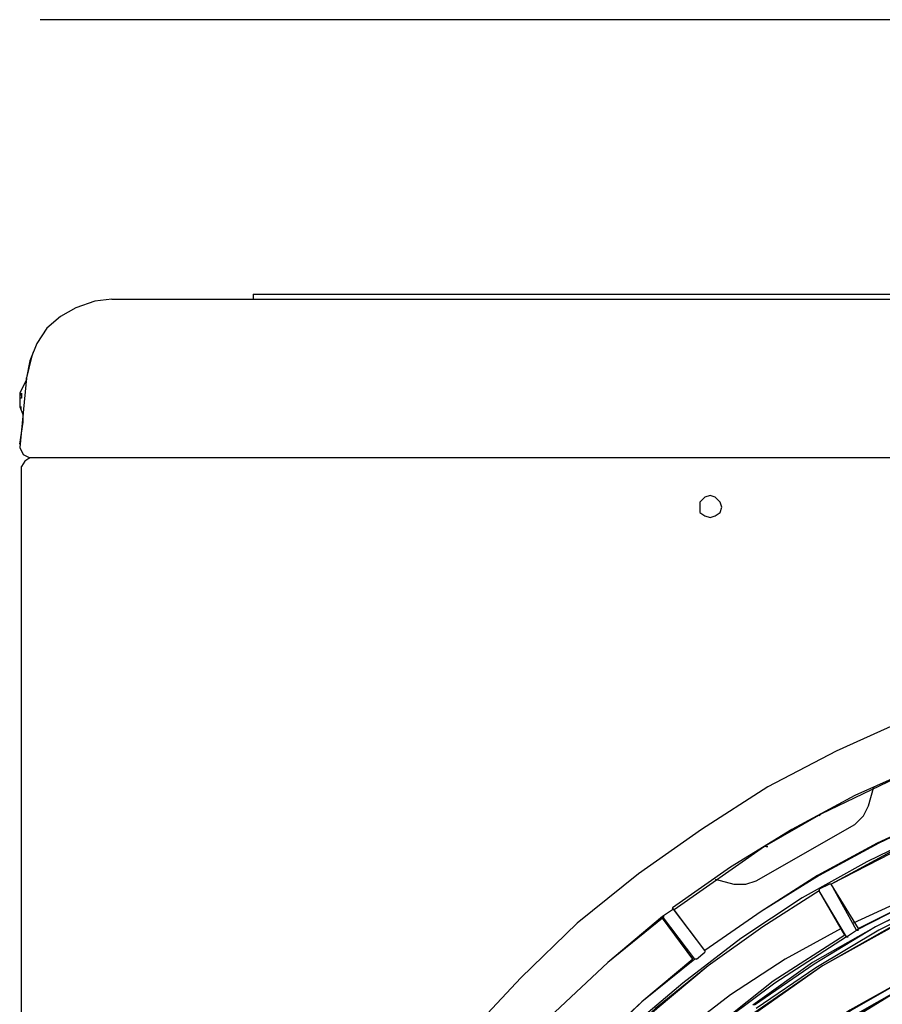
# Model space of a CAD drawing. Extents: x -6878.16 to -6871.16, y -8038.78 to -8030.78.
# Drawn here: x -6875.43 to -6875.28, y -8033.69 to -8033.52 of the extents above; entities that cross this region are included whole.
import ezdxf

# ---------------------------------------------------------------- set-up
doc = ezdxf.new("R2010")
doc.units = 0
doc.header["$MEASUREMENT"] = 0
doc.layers.add('LAYER_1_1', color=160, linetype='CONTINUOUS')
doc.layers.add('NOTE', color=4, linetype='CONTINUOUS')

msp = doc.modelspace()

# ---------------------------------------------------------------- linework, layer by layer
at = {"layer": 'LAYER_1_1'}
for p, q in [((-6875.4125, -8033.56934), (-6875.40866, -8033.56934)), ((-6875.40866, -8033.56934), (-6874.78772, -8033.56934)), ((-6875.38794, -8033.56845), (-6875.37994, -8033.56845)), ((-6875.38794, -8033.56845), (-6875.38794, -8033.56934)), ((-6875.37994, -8033.56845), (-6874.81613, -8033.56845)), ((-6875.4264, -8033.57941), (-6875.4273, -8033.58295)), ((-6875.42612, -8033.57852), (-6875.4264, -8033.57941)), ((-6875.4273, -8033.58295), (-6875.42848, -8033.5951)), ((-6875.4273, -8033.58325), (-6875.4273, -8033.58295)), ((-6875.4273, -8033.58325), (-6875.4273, -8033.58295)), ((-6875.4273, -8033.58325), (-6875.42848, -8033.58563)), ((-6875.42848, -8033.58563), (-6875.42848, -8033.58592)), ((-6875.42848, -8033.58592), (-6875.42818, -8033.58563)), ((-6875.42848, -8033.58592), (-6875.42818, -8033.58592)), ((-6875.42848, -8033.58592), (-6875.42818, -8033.58592)), ((-6875.42848, -8033.58592), (-6875.42818, -8033.58592)), ((-6875.42848, -8033.58592), (-6875.42848, -8033.5868)), ((-6875.42848, -8033.58592), (-6875.42818, -8033.58592)), ((-6875.42818, -8033.58651), (-6875.42848, -8033.58651)), ((-6875.42848, -8033.58651), (-6875.42848, -8033.58799)), ((-6875.42818, -8033.58563), (-6875.42818, -8033.58651)), ((-6875.42848, -8033.58799), (-6875.42818, -8033.58799)), ((-6875.42848, -8033.58799), (-6875.42818, -8033.58799)), ((-6875.42848, -8033.58799), (-6875.42818, -8033.58799)), ((-6875.42848, -8033.58799), (-6875.42818, -8033.58829)), ((-6875.42848, -8033.58799), (-6875.42789, -8033.58947)), ((-6875.42789, -8033.59065), (-6875.42789, -8033.58947)), ((-6875.42789, -8033.59065), (-6875.42789, -8033.58947)), ((-6875.42848, -8033.5945), (-6875.42789, -8033.59065)), ((-6875.40866, -8033.59687), (-6875.42671, -8033.59687)), ((-6874.78772, -8033.59687), (-6875.40866, -8033.59687)), ((-6875.42818, -8034.08418), (-6875.42818, -8033.59836)), ((-6875.27221, -8033.65046), (-6875.28938, -8033.65875)), ((-6875.2811, -8033.65727), (-6875.2802, -8033.65401)), ((-6875.28938, -8033.65875), (-6875.29915, -8033.66437)), ((-6875.28938, -8033.65875), (-6875.28968, -8033.65904)), ((-6875.30063, -8033.6703), (-6875.28346, -8033.66053)), ((-6875.29915, -8033.66437), (-6875.31484, -8033.67533)), ((-6875.29885, -8033.66437), (-6875.29915, -8033.66437)), ((-6875.29885, -8033.66437), (-6875.29856, -8033.66437)), ((-6875.30773, -8033.67), (-6875.30447, -8033.67089)), ((-6875.2879, -8033.67089), (-6875.28968, -8033.67177)), ((-6875.28968, -8033.67177), (-6875.28968, -8033.67207)), ((-6875.28523, -8033.67977), (-6875.28968, -8033.67207)), ((-6875.28494, -8033.68007), (-6875.28968, -8033.67207)), ((-6875.28761, -8033.67089), (-6875.2879, -8033.67089)), ((-6875.28286, -8033.67858), (-6875.28761, -8033.67089)), ((-6875.28317, -8033.67888), (-6875.28761, -8033.67089)), ((-6875.31513, -8033.67533), (-6875.3169, -8033.67651)), ((-6875.30951, -8033.68244), (-6875.31513, -8033.67503)), ((-6875.31513, -8033.67503), (-6875.31513, -8033.67533)), ((-6875.30951, -8033.68244), (-6875.31484, -8033.67533)), ((-6875.31128, -8033.68391), (-6875.3169, -8033.67651)), ((-6875.3169, -8033.67651), (-6875.3166, -8033.67651)), ((-6875.31158, -8033.68391), (-6875.3169, -8033.67681)), ((-6875.28494, -8033.68007), (-6875.28317, -8033.67888)), ((-6875.28317, -8033.67888), (-6875.28286, -8033.67888)), ((-6875.28494, -8033.68007), (-6875.28464, -8033.68007)), ((-6875.31098, -8033.68391), (-6875.31128, -8033.68391)), ((-6875.31098, -8033.68391), (-6875.30951, -8033.68273)), ((-6875.30951, -8033.68244), (-6875.30951, -8033.68273))]:
    msp.add_line(p, q, dxfattribs=at)
for points in [[(-6875.4125, -8033.56934), (-6875.41546, -8033.56964), (-6875.41871, -8033.57082), (-6875.42138, -8033.5723), (-6875.42374, -8033.57437), (-6875.42552, -8033.57703), (-6875.42671, -8033.58), (-6875.4273, -8033.58295)], [(-6875.42848, -8033.5951), (-6875.42789, -8033.59628), (-6875.42671, -8033.59687)], [(-6875.42671, -8033.59687), (-6875.42759, -8033.59747), (-6875.42818, -8033.59836)], [(-6875.19527, -8033.62648), (-6875.20858, -8033.62677), (-6875.2222, -8033.62825), (-6875.23551, -8033.63033), (-6875.24854, -8033.63359), (-6875.26155, -8033.63744), (-6875.27429, -8033.64217), (-6875.28672, -8033.64779), (-6875.29856, -8033.65401), (-6875.31009, -8033.66141), (-6875.32105, -8033.66911), (-6875.3317, -8033.67769), (-6875.34147, -8033.68717), (-6875.35064, -8033.69694)], [(-6875.06712, -8033.69635), (-6875.07689, -8033.68806), (-6875.08694, -8033.68036), (-6875.0976, -8033.67325), (-6875.10884, -8033.66704), (-6875.12039, -8033.66141), (-6875.13223, -8033.65668), (-6875.14466, -8033.65283), (-6875.15708, -8033.64987), (-6875.16952, -8033.64779), (-6875.18224, -8033.64631), (-6875.19527, -8033.64602), (-6875.208, -8033.64631), (-6875.22072, -8033.64779), (-6875.23315, -8033.64987), (-6875.24557, -8033.65283), (-6875.258, -8033.65668), (-6875.26985, -8033.66141), (-6875.28139, -8033.66704), (-6875.29263, -8033.67325), (-6875.30329, -8033.68036), (-6875.31335, -8033.68806), (-6875.32312, -8033.69635)], [(-6875.27221, -8033.65046), (-6875.28346, -8033.65549), (-6875.29441, -8033.66141), (-6875.30506, -8033.66793), (-6875.31513, -8033.67503)], [(-6875.24469, -8033.65312), (-6875.25593, -8033.65668), (-6875.26659, -8033.66053), (-6875.27724, -8033.66556), (-6875.28761, -8033.67089)], [(-6875.24469, -8033.65312), (-6875.25593, -8033.65638), (-6875.26659, -8033.66053), (-6875.27724, -8033.66526), (-6875.28761, -8033.67089)], [(-6875.08901, -8033.69191), (-6875.09937, -8033.68451), (-6875.11032, -8033.67829), (-6875.12157, -8033.67266), (-6875.13341, -8033.66763), (-6875.14524, -8033.66378), (-6875.15768, -8033.66053), (-6875.1698, -8033.65845), (-6875.18254, -8033.65697), (-6875.19527, -8033.65668), (-6875.20769, -8033.65697), (-6875.22043, -8033.65845), (-6875.23285, -8033.66053), (-6875.24498, -8033.66378), (-6875.25682, -8033.66763), (-6875.26866, -8033.67266), (-6875.27991, -8033.67829), (-6875.29086, -8033.68451), (-6875.30122, -8033.69191)], [(-6875.08931, -8033.69191), (-6875.09966, -8033.6848), (-6875.11032, -8033.67829), (-6875.12157, -8033.67266), (-6875.13341, -8033.66793), (-6875.14524, -8033.66378), (-6875.15768, -8033.66053), (-6875.17011, -8033.65845), (-6875.18254, -8033.65697), (-6875.19527, -8033.65668), (-6875.20769, -8033.65697), (-6875.22043, -8033.65845), (-6875.23256, -8033.66053), (-6875.24498, -8033.66378), (-6875.25682, -8033.66793), (-6875.26866, -8033.67266), (-6875.27991, -8033.67829), (-6875.29056, -8033.6848), (-6875.30093, -8033.69191)], [(-6875.08931, -8033.69191), (-6875.09966, -8033.6848), (-6875.11032, -8033.67829), (-6875.12186, -8033.67266), (-6875.13341, -8033.66793), (-6875.14524, -8033.66378), (-6875.15768, -8033.66082), (-6875.17011, -8033.65845), (-6875.18254, -8033.65727), (-6875.19527, -8033.65668), (-6875.20769, -8033.65727), (-6875.22012, -8033.65845), (-6875.23256, -8033.66082), (-6875.24498, -8033.66378), (-6875.25682, -8033.66793), (-6875.26837, -8033.67266), (-6875.27991, -8033.67829), (-6875.29056, -8033.6848), (-6875.30093, -8033.69191)], [(-6875.08961, -8033.6925), (-6875.09997, -8033.6854), (-6875.11092, -8033.67888), (-6875.12216, -8033.67325), (-6875.1337, -8033.66852), (-6875.14554, -8033.66467), (-6875.15768, -8033.66141), (-6875.17011, -8033.65934), (-6875.18254, -8033.65786), (-6875.19527, -8033.65756), (-6875.20769, -8033.65786), (-6875.22012, -8033.65934), (-6875.23256, -8033.66141), (-6875.24469, -8033.66467), (-6875.25653, -8033.66852), (-6875.26807, -8033.67325), (-6875.27932, -8033.67888), (-6875.29027, -8033.6854), (-6875.30063, -8033.6925)], [(-6875.28346, -8033.66053), (-6875.28198, -8033.65904), (-6875.2811, -8033.65727)], [(-6875.26866, -8033.65875), (-6875.27962, -8033.66378), (-6875.28997, -8033.66941), (-6875.29974, -8033.67563), (-6875.30951, -8033.68244)], [(-6875.26866, -8033.65875), (-6875.27932, -8033.66378), (-6875.28968, -8033.66941), (-6875.29974, -8033.67563), (-6875.30951, -8033.68244)], [(-6875.24232, -8033.66171), (-6875.25623, -8033.66645), (-6875.26985, -8033.67207), (-6875.28286, -8033.67858)], [(-6875.24232, -8033.66201), (-6875.25623, -8033.66645), (-6875.26985, -8033.67207), (-6875.28317, -8033.67888)], [(-6875.10559, -8033.69427), (-6875.11594, -8033.68835), (-6875.12631, -8033.68303), (-6875.13725, -8033.67858), (-6875.1485, -8033.67473), (-6875.16005, -8033.67177), (-6875.17159, -8033.6697), (-6875.18343, -8033.66852), (-6875.19527, -8033.66793), (-6875.20681, -8033.66852), (-6875.21865, -8033.6697), (-6875.23019, -8033.67177), (-6875.24173, -8033.67473), (-6875.25297, -8033.67858), (-6875.26393, -8033.68303), (-6875.27429, -8033.68835), (-6875.28464, -8033.69427)], [(-6875.10588, -8033.69427), (-6875.11594, -8033.68835), (-6875.12659, -8033.68303), (-6875.13725, -8033.67858), (-6875.1485, -8033.67473), (-6875.16005, -8033.67177), (-6875.17159, -8033.6697), (-6875.18343, -8033.66852), (-6875.19527, -8033.66822), (-6875.20681, -8033.66852), (-6875.21865, -8033.6697), (-6875.23019, -8033.67177), (-6875.24173, -8033.67473), (-6875.25297, -8033.67858), (-6875.26364, -8033.68303), (-6875.27429, -8033.68835), (-6875.28435, -8033.69427)], [(-6875.10588, -8033.69457), (-6875.11594, -8033.68835), (-6875.12659, -8033.68303), (-6875.13756, -8033.67858), (-6875.1485, -8033.67503), (-6875.16005, -8033.67207), (-6875.17159, -8033.67), (-6875.18343, -8033.66852), (-6875.19527, -8033.66822), (-6875.20681, -8033.66852), (-6875.21865, -8033.67), (-6875.23019, -8033.67207), (-6875.24173, -8033.67503), (-6875.25297, -8033.67858), (-6875.26364, -8033.68303), (-6875.27429, -8033.68835), (-6875.28435, -8033.69457)], [(-6875.30447, -8033.67089), (-6875.30241, -8033.67089), (-6875.30063, -8033.6703)], [(-6875.28968, -8033.67207), (-6875.29944, -8033.67829), (-6875.30892, -8033.6851), (-6875.31809, -8033.6925), (-6875.32667, -8033.7002)], [(-6875.28968, -8033.67207), (-6875.29944, -8033.67829), (-6875.30892, -8033.6851), (-6875.31779, -8033.6925), (-6875.32638, -8033.7002)], [(-6875.26334, -8033.67177), (-6875.27665, -8033.67799), (-6875.28909, -8033.6851), (-6875.30122, -8033.69339)], [(-6875.26334, -8033.67177), (-6875.27636, -8033.67799), (-6875.28909, -8033.6851), (-6875.30093, -8033.69339)], [(-6875.26807, -8033.67118), (-6875.27606, -8033.67414), (-6875.28376, -8033.67769)], [(-6875.3169, -8033.67651), (-6875.32638, -8033.68451), (-6875.33555, -8033.6931), (-6875.34414, -8033.70197), (-6875.35182, -8033.71174)], [(-6875.3169, -8033.67681), (-6875.32638, -8033.68451), (-6875.33555, -8033.6931), (-6875.34384, -8033.70197), (-6875.35182, -8033.71174)], [(-6875.28583, -8033.67858), (-6875.2956, -8033.68391), (-6875.30506, -8033.69013), (-6875.31394, -8033.69694), (-6875.32252, -8033.70434)], [(-6875.28523, -8033.67977), (-6875.29767, -8033.68776), (-6875.30921, -8033.69694), (-6875.32016, -8033.70671)], [(-6875.28494, -8033.68007), (-6875.29737, -8033.68806), (-6875.30921, -8033.69694), (-6875.32016, -8033.70671)], [(-6875.26008, -8033.68007), (-6875.27221, -8033.68599), (-6875.28435, -8033.69279), (-6875.2956, -8033.70049)], [(-6875.25979, -8033.68007), (-6875.27221, -8033.68599), (-6875.28405, -8033.69279), (-6875.2956, -8033.70079)], [(-6875.31158, -8033.68391), (-6875.32046, -8033.69131), (-6875.32904, -8033.69931), (-6875.33703, -8033.70789), (-6875.34472, -8033.71707)], [(-6875.31128, -8033.68391), (-6875.32046, -8033.69131), (-6875.32904, -8033.69961), (-6875.33703, -8033.70819), (-6875.34472, -8033.71737)]]:
    msp.add_lwpolyline(points, dxfattribs=at)
msp.add_lwpolyline([(-6875.30655, -8033.60546), (-6875.30685, -8033.60457), (-6875.30773, -8033.60368), (-6875.30862, -8033.60339), (-6875.30951, -8033.60368), (-6875.31039, -8033.60457), (-6875.31039, -8033.60546), (-6875.31039, -8033.60635), (-6875.30951, -8033.60694), (-6875.30862, -8033.60723), (-6875.30773, -8033.60694), (-6875.30685, -8033.60635), (-6875.30655, -8033.60546)], close=True, dxfattribs=at)
at = {"layer": 'NOTE'}
msp.add_lwpolyline([(-6875.17484, -8033.60013), (-6875.23641, -8033.52079), (-6875.42493, -8033.52079)], dxfattribs=at)

doc.saveas('drawing.dxf')
